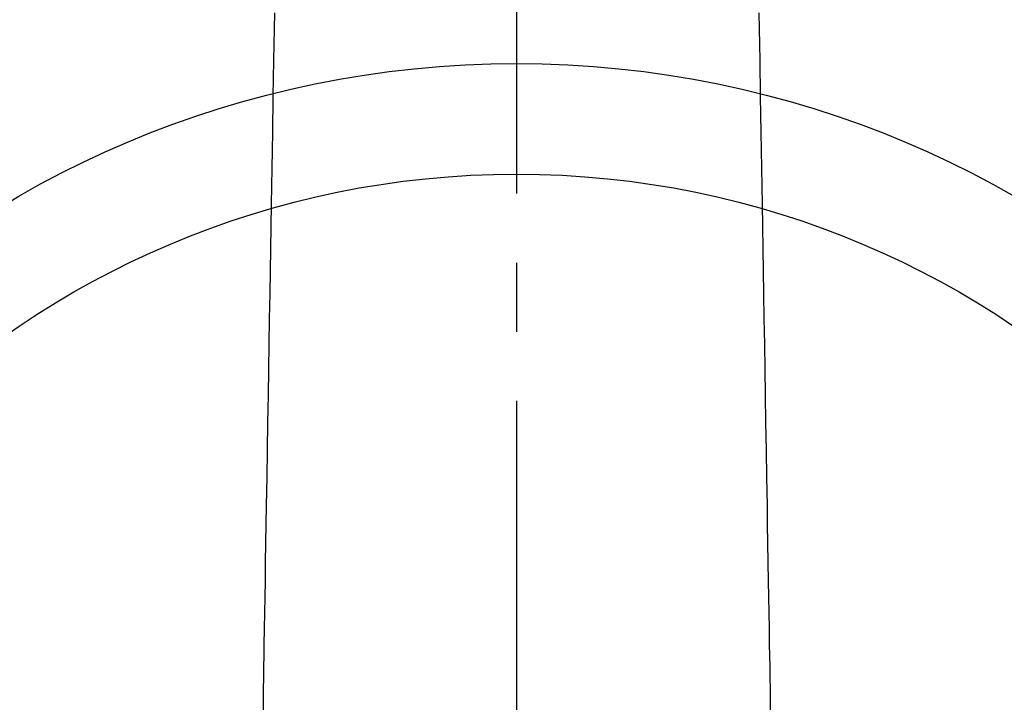
# Model space of a CAD drawing. Extents: x 56059 to 82181, y -10810 to -2410.
# Drawn here: x 71293 to 71382, y -3895 to -3833 of the extents above; entities that cross this region are included whole.
import ezdxf

# ---------------------------------------------------------------- set-up
doc = ezdxf.new("R2010")
doc.units = 0
doc.header["$LTSCALE"] = 50
doc.header["$MEASUREMENT"] = 0
doc.linetypes.add('CENTER2', pattern=[1.125, 0.75, -0.125, 0.125, -0.125])
doc.layers.get('0').update_dxf_attribs({"linetype": 'CONTINUOUS'})
doc.layers.add('150-機器', color=8, linetype='CONTINUOUS')
doc.layers.add('160-文字', color=254, linetype='CONTINUOUS')
doc.styles.add('KH001', font='txt')
doc.dimstyles.new('KH1xx030', dxfattribs={"dimscale": 30, "dimtxt": 2, "dimasz": 0.6, "dimexe": 0.3, "dimexo": 1.2, "dimgap": 0.5, "dimtad": 3, "dimdec": 1, "dimdsep": 46, "dimlunit": 6, "dimtxsty": 'KH001', "dimblk": 'DOT', "dimcen": 1, "dimdle": 1, "dimclrd": 256, "dimclre": 256, "dimclrt": 256, "dimadec": 0, "dimazin": 0, "dimtfac": 1, "dimtdec": 1, "dimtix": 1, "dimtmove": 2, "dimatfit": 3, "dimldrblk": 'CLOSEDBLANK', "dimfxl": 1, "dimtolj": 1, "dimtzin": 0, "dimlwd": -1, "dimlwe": -1, "dimarcsym": 0})

# ---------------------------------------------------------------- blocks, each defined once
blk = doc.blocks.new('_ClosedBlank')
at = {"color": 0, "linetype": 'ByBlock', "lineweight": -2}
for p, q in [((-1, 0.1667), (0, 0)), ((-1, 0.1667), (-1, -0.1667)), ((0, 0), (-1, -0.1667))]:
    blk.add_line(p, q, dxfattribs=at)
blk = doc.blocks.new('_Dot')
at = {"color": 0, "linetype": 'ByBlock', "lineweight": -2}
blk.add_line((-0.5, 0), (-1, 0), dxfattribs=at)
at = {"color": 0, "linetype": 'ByBlock', "const_width": 0.5}
blk.add_lwpolyline([(-0.25, 0, 1), (0.25, 0, 1)], format="xyb", close=True, dxfattribs=at)

msp = doc.modelspace()

# ---------------------------------------------------------------- linework, layer by layer
at = {"layer": '150-機器', "color": 161, "linetype": 'CENTER2'}
msp.add_line((71338.176, -3586.346), (71338.176, -4077.788), dxfattribs=at)
at = {"layer": '150-機器', "color": 13, "linetype": 'Continuous'}
for points in [[(71316.241, -3832.503), (71316.218, -3833.936), (71316.194, -3835.369), (71316.171, -3836.801), (71316.117, -3840.051), (71316.064, -3843.301), (71316.01, -3846.551), (71315.957, -3849.8), (71315.924, -3851.818), (71315.891, -3853.836), (71315.858, -3855.854), (71315.825, -3857.872), (71315.787, -3860.173), (71315.749, -3862.473), (71315.711, -3864.774), (71315.674, -3867.074), (71315.633, -3869.563), (71315.592, -3872.051), (71315.551, -3874.54), (71315.51, -3877.029), (71315.482, -3878.747), (71315.454, -3880.465), (71315.425, -3882.184), (71315.397, -3883.902), (71315.374, -3885.339), (71315.352, -3886.777), (71315.328, -3888.214), (71315.303, -3889.651), (71315.283, -3890.649), (71315.265, -3891.647), (71315.249, -3892.644), (71315.237, -3893.642), (71315.233, -3894.638), (71315.234, -3895.634)], [(71360.111, -3832.503), (71360.134, -3833.936), (71360.158, -3835.369), (71360.182, -3836.801), (71360.235, -3840.051), (71360.288, -3843.301), (71360.342, -3846.551), (71360.395, -3849.8), (71360.428, -3851.818), (71360.461, -3853.836), (71360.494, -3855.854), (71360.527, -3857.872), (71360.565, -3860.173), (71360.603, -3862.473), (71360.641, -3864.774), (71360.679, -3867.074), (71360.719, -3869.563), (71360.76, -3872.051), (71360.801, -3874.54), (71360.842, -3877.029), (71360.87, -3878.747), (71360.898, -3880.465), (71360.927, -3882.184), (71360.955, -3883.902), (71360.978, -3885.339), (71361, -3886.777), (71361.024, -3888.214), (71361.049, -3889.651), (71361.069, -3890.649), (71361.087, -3891.647), (71361.104, -3892.644), (71361.115, -3893.642), (71361.119, -3894.638), (71361.118, -3895.634)]]:
    msp.add_lwpolyline(points, dxfattribs=at)
at = {"layer": '150-機器', "color": 13}
for radius in [90.5, 80.5]:
    msp.add_circle((71338.162, -3927.582), radius, dxfattribs=at)

# ---------------------------------------------------------------- leaders
at = {"layer": '160-文字', "annotation_type": 0, "has_hookline": 1, "hookline_direction": 1}
for points, text_width in [([(71848.162, -3702.582), (71675.156, -5733.219), (71657.156, -5733.219)], 1240.203), ([(72128.613, -3713.034), (71948.44, -5982.888), (71930.44, -5982.888)], 1630.051)]:
    msp.add_leader(points, dimstyle='KH1xx030', override={"dimgap": 0.5, "dimtad": 1}, dxfattribs=dict(at, text_width=text_width))
at = {"layer": '160-文字'}
msp.add_leader([(71458.176, -3722.582), (71153.5, -5480.93)], dimstyle='KH1xx030', override={"dimgap": 0.5, "dimtad": 1}, dxfattribs=at)

doc.saveas('drawing.dxf')
